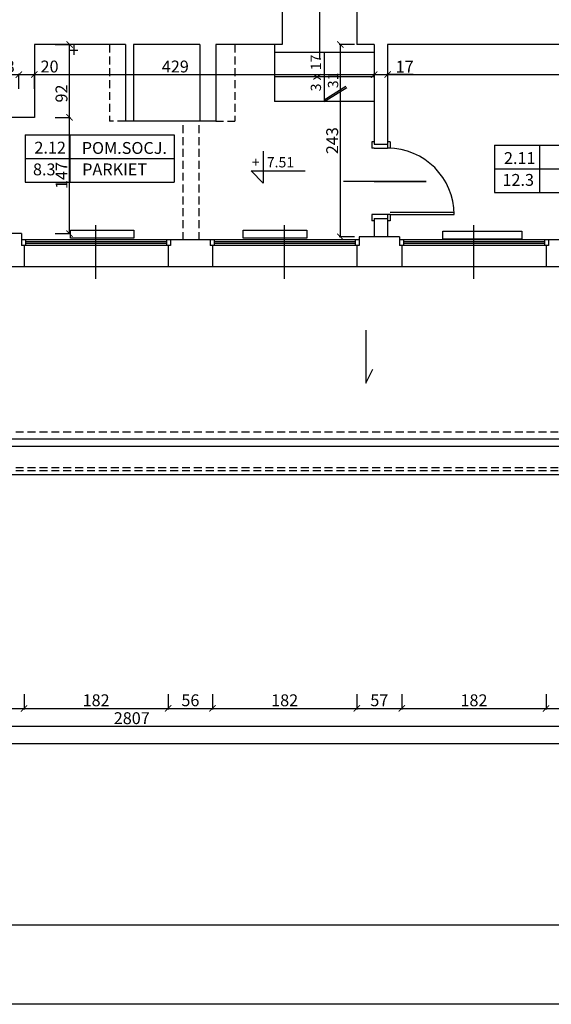
# Model space of a CAD drawing. Units: millimetres. Extents: x 109976 to 117286, y -70353 to -6884.
# Drawn here: x 113753 to 114424, y -33111 to -31867 of the extents above; entities that cross this region are included whole.
import ezdxf

# ---------------------------------------------------------------- set-up
doc = ezdxf.new("R2010")
doc.units = ezdxf.units.MM
doc.linetypes.add('DASHED', pattern=[0.75, 0.5, -0.25])
for name, color, linetype in [('OPISY', 3, 'Continuous'), ('stolarka', 3, 'Continuous'), ('WYMIARY', 22, 'Continuous')]:
    doc.layers.add(name, color=color, linetype=linetype)
doc.styles.get("Standard").update_dxf_attribs({"font": 'arial.ttf'})
doc.dimstyles.new('ISO-25', dxfattribs={"dimtxt": 15, "dimasz": 8, "dimexe": 1.25, "dimexo": 0.625, "dimtad": 1, "dimdec": 0, "dimtxsty": 'Standard', "dimblk": 'ARCHTICK', "dimcen": 2.5, "dimclrd": 22, "dimclre": 22, "dimclrt": 54, "dimadec": 0, "dimazin": 0, "dimtfac": 1, "dimtdec": 0, "dimtmove": 0, "dimatfit": 3, "dimldrblk": 'ARCHTICK', "dimfxl": 0, "dimarcsym": 0})

# ---------------------------------------------------------------- blocks, each defined once
blk = doc.blocks.new('A$C6A072334')
at = {"color": 4}
for p, q in [((12143, 10398.4), (12143, 10331.4)), ((12143, 10331.4), (12152, 10349))]:
    blk.add_line(p, q, dxfattribs=at)
blk = doc.blocks.new('_ARCHTICK')
at = {"color": 0, "linetype": 'ByBlock', "const_width": 0.15}
blk.add_lwpolyline([(-0.5, -0.5), (0.5, 0.5)], dxfattribs=at)
blk = doc.blocks.new('*D472')
at = {"layer": 'Defpoints', "color": 0, "transparency": 16777216}
for p in [(113699.1, -32179.1), (113758.6, -32179.1), (113758.6, -32737.2)]:
    blk.add_point(p, dxfattribs=at)
at = {"layer": 'WYMIARY', "color": 22, "lineweight": -2, "transparency": 16777216}
for p, q in [((113699.1, -32719.2), (113699.1, -32738.4)), ((113758.6, -32719.2), (113758.6, -32738.4)), ((113699.1, -32737.2), (113758.6, -32737.2))]:
    blk.add_line(p, q, dxfattribs=at)
at = {"layer": 'WYMIARY', "color": 22, "lineweight": -2, "transparency": 16777216, "xscale": 8, "yscale": 8, "zscale": 8, "rotation": 180}
blk.add_blockref('_ARCHTICK', (113699.1, -32737.2), dxfattribs=at)
at = {"layer": 'WYMIARY', "color": 22, "lineweight": -2, "transparency": 16777216, "xscale": 8, "yscale": 8, "zscale": 8}
blk.add_blockref('_ARCHTICK', (113758.6, -32737.2), dxfattribs=at)
at = {"layer": 'WYMIARY', "color": 54, "transparency": 16777216, "insert": (113728.9, -32728.9), "char_height": 15, "attachment_point": 5}
blk.add_mtext('60', dxfattribs=at)
blk = doc.blocks.new('*D473')
at = {"layer": 'Defpoints', "color": 0, "transparency": 16777216}
for p in [(113758.6, -32179.1), (113940.6, -32179.1), (113940.6, -32737.2)]:
    blk.add_point(p, dxfattribs=at)
at = {"layer": 'WYMIARY', "color": 22, "lineweight": -2, "transparency": 16777216}
for p, q in [((113758.6, -32719.2), (113758.6, -32738.4)), ((113940.6, -32719.2), (113940.6, -32738.4)), ((113758.6, -32737.2), (113940.6, -32737.2))]:
    blk.add_line(p, q, dxfattribs=at)
at = {"layer": 'WYMIARY', "color": 22, "lineweight": -2, "transparency": 16777216, "xscale": 8, "yscale": 8, "zscale": 8, "rotation": 180}
blk.add_blockref('_ARCHTICK', (113758.6, -32737.2), dxfattribs=at)
at = {"layer": 'WYMIARY', "color": 22, "lineweight": -2, "transparency": 16777216, "xscale": 8, "yscale": 8, "zscale": 8}
blk.add_blockref('_ARCHTICK', (113940.6, -32737.2), dxfattribs=at)
at = {"layer": 'WYMIARY', "color": 54, "transparency": 16777216, "insert": (113849.6, -32728.9), "char_height": 15, "attachment_point": 5}
blk.add_mtext('182', dxfattribs=at)
blk = doc.blocks.new('*D474')
at = {"layer": 'Defpoints', "color": 0, "transparency": 16777216}
for p in [(113940.6, -32179.1), (113996.6, -32179.1), (113996.6, -32737.2)]:
    blk.add_point(p, dxfattribs=at)
at = {"layer": 'WYMIARY', "color": 22, "lineweight": -2, "transparency": 16777216}
for p, q in [((113940.6, -32719.2), (113940.6, -32738.4)), ((113996.6, -32719.2), (113996.6, -32738.4)), ((113940.6, -32737.2), (113996.6, -32737.2))]:
    blk.add_line(p, q, dxfattribs=at)
at = {"layer": 'WYMIARY', "color": 22, "lineweight": -2, "transparency": 16777216, "xscale": 8, "yscale": 8, "zscale": 8, "rotation": 180}
blk.add_blockref('_ARCHTICK', (113940.6, -32737.2), dxfattribs=at)
at = {"layer": 'WYMIARY', "color": 22, "lineweight": -2, "transparency": 16777216, "xscale": 8, "yscale": 8, "zscale": 8}
blk.add_blockref('_ARCHTICK', (113996.6, -32737.2), dxfattribs=at)
at = {"layer": 'WYMIARY', "color": 54, "transparency": 16777216, "insert": (113968.6, -32728.9), "char_height": 15, "attachment_point": 5}
blk.add_mtext('56', dxfattribs=at)
blk = doc.blocks.new('*D475')
at = {"layer": 'Defpoints', "color": 0, "transparency": 16777216}
for p in [(113996.6, -32179.1), (114178.6, -32179.1), (114178.6, -32737.2)]:
    blk.add_point(p, dxfattribs=at)
at = {"layer": 'WYMIARY', "color": 22, "lineweight": -2, "transparency": 16777216}
for p, q in [((113996.6, -32719.2), (113996.6, -32738.4)), ((114178.6, -32719.2), (114178.6, -32738.4)), ((113996.6, -32737.2), (114178.6, -32737.2))]:
    blk.add_line(p, q, dxfattribs=at)
at = {"layer": 'WYMIARY', "color": 22, "lineweight": -2, "transparency": 16777216, "xscale": 8, "yscale": 8, "zscale": 8, "rotation": 180}
blk.add_blockref('_ARCHTICK', (113996.6, -32737.2), dxfattribs=at)
at = {"layer": 'WYMIARY', "color": 22, "lineweight": -2, "transparency": 16777216, "xscale": 8, "yscale": 8, "zscale": 8}
blk.add_blockref('_ARCHTICK', (114178.6, -32737.2), dxfattribs=at)
at = {"layer": 'WYMIARY', "color": 54, "transparency": 16777216, "insert": (114087.6, -32728.9), "char_height": 15, "attachment_point": 5}
blk.add_mtext('182', dxfattribs=at)
blk = doc.blocks.new('*D476')
at = {"layer": 'Defpoints', "color": 0, "transparency": 16777216}
for p in [(114178.6, -32179.1), (114235.6, -32179.1), (114235.6, -32737.2)]:
    blk.add_point(p, dxfattribs=at)
at = {"layer": 'WYMIARY', "color": 22, "lineweight": -2, "transparency": 16777216}
for p, q in [((114178.6, -32719.2), (114178.6, -32738.4)), ((114235.6, -32719.2), (114235.6, -32738.4)), ((114178.6, -32737.2), (114235.6, -32737.2))]:
    blk.add_line(p, q, dxfattribs=at)
at = {"layer": 'WYMIARY', "color": 22, "lineweight": -2, "transparency": 16777216, "xscale": 8, "yscale": 8, "zscale": 8, "rotation": 180}
blk.add_blockref('_ARCHTICK', (114178.6, -32737.2), dxfattribs=at)
at = {"layer": 'WYMIARY', "color": 22, "lineweight": -2, "transparency": 16777216, "xscale": 8, "yscale": 8, "zscale": 8}
blk.add_blockref('_ARCHTICK', (114235.6, -32737.2), dxfattribs=at)
at = {"layer": 'WYMIARY', "color": 54, "transparency": 16777216, "insert": (114207.1, -32728.9), "char_height": 15, "attachment_point": 5}
blk.add_mtext('57', dxfattribs=at)
blk = doc.blocks.new('*D477')
at = {"layer": 'Defpoints', "color": 0, "transparency": 16777216}
for p in [(114235.6, -32179.1), (114417.6, -32179.1), (114417.6, -32737.2)]:
    blk.add_point(p, dxfattribs=at)
at = {"layer": 'WYMIARY', "color": 22, "lineweight": -2, "transparency": 16777216}
for p, q in [((114235.6, -32719.2), (114235.6, -32738.4)), ((114417.6, -32719.2), (114417.6, -32738.4)), ((114235.6, -32737.2), (114417.6, -32737.2))]:
    blk.add_line(p, q, dxfattribs=at)
at = {"layer": 'WYMIARY', "color": 22, "lineweight": -2, "transparency": 16777216, "xscale": 8, "yscale": 8, "zscale": 8, "rotation": 180}
blk.add_blockref('_ARCHTICK', (114235.6, -32737.2), dxfattribs=at)
at = {"layer": 'WYMIARY', "color": 22, "lineweight": -2, "transparency": 16777216, "xscale": 8, "yscale": 8, "zscale": 8}
blk.add_blockref('_ARCHTICK', (114417.6, -32737.2), dxfattribs=at)
at = {"layer": 'WYMIARY', "color": 54, "transparency": 16777216, "insert": (114326.6, -32728.9), "char_height": 15, "attachment_point": 5}
blk.add_mtext('182', dxfattribs=at)
blk = doc.blocks.new('*D478')
at = {"layer": 'Defpoints', "color": 0, "transparency": 16777216}
for p in [(114417.6, -32179.1), (114474.6, -32179.1), (114474.6, -32737.2)]:
    blk.add_point(p, dxfattribs=at)
at = {"layer": 'WYMIARY', "color": 22, "lineweight": -2, "transparency": 16777216}
for p, q in [((114417.6, -32719.2), (114417.6, -32738.4)), ((114474.6, -32719.2), (114474.6, -32738.4)), ((114417.6, -32737.2), (114474.6, -32737.2))]:
    blk.add_line(p, q, dxfattribs=at)
at = {"layer": 'WYMIARY', "color": 22, "lineweight": -2, "transparency": 16777216, "xscale": 8, "yscale": 8, "zscale": 8, "rotation": 180}
blk.add_blockref('_ARCHTICK', (114417.6, -32737.2), dxfattribs=at)
at = {"layer": 'WYMIARY', "color": 22, "lineweight": -2, "transparency": 16777216, "xscale": 8, "yscale": 8, "zscale": 8}
blk.add_blockref('_ARCHTICK', (114474.6, -32737.2), dxfattribs=at)
at = {"layer": 'WYMIARY', "color": 54, "transparency": 16777216, "insert": (114446.1, -32728.9), "char_height": 15, "attachment_point": 5}
blk.add_mtext('57', dxfattribs=at)
blk = doc.blocks.new('*D491')
at = {"layer": 'Defpoints', "color": 0, "transparency": 16777216}
for p in [(115298.1, -32433.1), (112491.1, -32673.1), (115298.1, -32759.8)]:
    blk.add_point(p, dxfattribs=at)
at = {"layer": 'WYMIARY', "color": 22, "lineweight": -2, "transparency": 16777216}
for p, q in [((112491.1, -32741.8), (112491.1, -32761.1)), ((115298.1, -32741.8), (115298.1, -32761.1)), ((112491.1, -32759.8), (115298.1, -32759.8))]:
    blk.add_line(p, q, dxfattribs=at)
at = {"layer": 'WYMIARY', "color": 22, "lineweight": -2, "transparency": 16777216, "xscale": 8, "yscale": 8, "zscale": 8, "rotation": 180}
blk.add_blockref('_ARCHTICK', (112491.1, -32759.8), dxfattribs=at)
at = {"layer": 'WYMIARY', "color": 22, "lineweight": -2, "transparency": 16777216, "xscale": 8, "yscale": 8, "zscale": 8}
blk.add_blockref('_ARCHTICK', (115298.1, -32759.8), dxfattribs=at)
at = {"layer": 'WYMIARY', "color": 54, "transparency": 16777216, "insert": (113894.6, -32751.5), "char_height": 15, "attachment_point": 5}
blk.add_mtext('2807', dxfattribs=at)
blk = doc.blocks.new('*D493')
at = {"layer": 'Defpoints', "color": 0, "transparency": 16777216}
for p in [(115427.1, -31644.1), (111135.1, -31880.1), (115427.1, -32781.6)]:
    blk.add_point(p, dxfattribs=at)
at = {"layer": 'WYMIARY', "color": 22, "lineweight": -2, "transparency": 16777216}
for p, q in [((111135.1, -32763.6), (111135.1, -32782.9)), ((115427.1, -32763.6), (115427.1, -32782.9)), ((111135.1, -32781.6), (115427.1, -32781.6))]:
    blk.add_line(p, q, dxfattribs=at)
at = {"layer": 'WYMIARY', "color": 22, "lineweight": -2, "transparency": 16777216, "xscale": 8, "yscale": 8, "zscale": 8, "rotation": 180}
blk.add_blockref('_ARCHTICK', (111135.1, -32781.6), dxfattribs=at)
at = {"layer": 'WYMIARY', "color": 22, "lineweight": -2, "transparency": 16777216, "xscale": 8, "yscale": 8, "zscale": 8}
blk.add_blockref('_ARCHTICK', (115427.1, -32781.6), dxfattribs=at)
at = {"layer": 'WYMIARY', "color": 54, "transparency": 16777216, "insert": (113281.1, -32773.4), "char_height": 15, "attachment_point": 5}
blk.add_mtext('4292', dxfattribs=at)
blk = doc.blocks.new('*D554')
at = {"layer": 'Defpoints', "color": 0, "transparency": 16777216}
for p in [(113752.1, -31936.1), (113719.1, -31975.1), (113752.1, -31975.1)]:
    blk.add_point(p, dxfattribs=at)
at = {"layer": 'WYMIARY', "color": 22, "lineweight": -2, "transparency": 16777216}
for p, q in [((113719.1, -31954.1), (113719.1, -31934.9)), ((113752.1, -31954.1), (113752.1, -31934.9)), ((113719.1, -31936.1), (113752.1, -31936.1))]:
    blk.add_line(p, q, dxfattribs=at)
at = {"layer": 'WYMIARY', "color": 22, "lineweight": -2, "transparency": 16777216, "xscale": 8, "yscale": 8, "zscale": 8, "rotation": 180}
blk.add_blockref('_ARCHTICK', (113719.1, -31936.1), dxfattribs=at)
at = {"layer": 'WYMIARY', "color": 22, "lineweight": -2, "transparency": 16777216, "xscale": 8, "yscale": 8, "zscale": 8}
blk.add_blockref('_ARCHTICK', (113752.1, -31936.1), dxfattribs=at)
at = {"layer": 'WYMIARY', "color": 54, "transparency": 16777216, "insert": (113735.6, -31927.8), "char_height": 15, "attachment_point": 5}
blk.add_mtext('33', dxfattribs=at)
blk = doc.blocks.new('*D555')
at = {"layer": 'Defpoints', "color": 0, "transparency": 16777216}
for p in [(113771.6, -31936.1), (113752.1, -31975.1), (113771.6, -31975.1)]:
    blk.add_point(p, dxfattribs=at)
at = {"layer": 'WYMIARY', "color": 22, "lineweight": -2, "transparency": 16777216}
for p, q in [((113752.1, -31954.1), (113752.1, -31934.9)), ((113771.6, -31954.1), (113771.6, -31934.9)), ((113752.1, -31936.1), (113771.6, -31936.1))]:
    blk.add_line(p, q, dxfattribs=at)
at = {"layer": 'WYMIARY', "color": 22, "lineweight": -2, "transparency": 16777216, "xscale": 8, "yscale": 8, "zscale": 8, "rotation": 180}
blk.add_blockref('_ARCHTICK', (113752.1, -31936.1), dxfattribs=at)
at = {"layer": 'WYMIARY', "color": 22, "lineweight": -2, "transparency": 16777216, "xscale": 8, "yscale": 8, "zscale": 8}
blk.add_blockref('_ARCHTICK', (113771.6, -31936.1), dxfattribs=at)
at = {"layer": 'WYMIARY', "color": 54, "transparency": 16777216, "insert": (113790.8, -31927.8), "char_height": 15, "attachment_point": 5}
blk.add_mtext('20', dxfattribs=at)
blk = doc.blocks.new('*D556')
at = {"layer": 'Defpoints', "color": 0, "transparency": 16777216}
for p in [(114200.6, -31936.1), (114200.6, -31936.1), (113771.6, -31975.1)]:
    blk.add_point(p, dxfattribs=at)
at = {"layer": 'WYMIARY', "color": 22, "lineweight": -2, "transparency": 16777216}
for p, q in [((113771.6, -31954.1), (113771.6, -31934.9)), ((114200.6, -31936.1), (114200.6, -31934.9)), ((113771.6, -31936.1), (114200.6, -31936.1))]:
    blk.add_line(p, q, dxfattribs=at)
at = {"layer": 'WYMIARY', "color": 22, "lineweight": -2, "transparency": 16777216, "xscale": 8, "yscale": 8, "zscale": 8, "rotation": 180}
blk.add_blockref('_ARCHTICK', (113771.6, -31936.1), dxfattribs=at)
at = {"layer": 'WYMIARY', "color": 22, "lineweight": -2, "transparency": 16777216, "xscale": 8, "yscale": 8, "zscale": 8}
blk.add_blockref('_ARCHTICK', (114200.6, -31936.1), dxfattribs=at)
at = {"layer": 'WYMIARY', "color": 54, "transparency": 16777216, "insert": (113949.6, -31927.8), "char_height": 15, "attachment_point": 5}
blk.add_mtext('429', dxfattribs=at)
blk = doc.blocks.new('*D557')
at = {"layer": 'Defpoints', "color": 0, "transparency": 16777216}
for p in [(114200.6, -31936.1), (114217.6, -31936.1), (114217.6, -31936.1)]:
    blk.add_point(p, dxfattribs=at)
at = {"layer": 'WYMIARY', "color": 22, "lineweight": -2, "transparency": 16777216}
for p, q in [((114200.6, -31936.1), (114200.6, -31934.9)), ((114217.6, -31936.1), (114217.6, -31934.9)), ((114200.6, -31936.1), (114217.6, -31936.1)), ((114249.8, -31936.1), (114217.6, -31936.1))]:
    blk.add_line(p, q, dxfattribs=at)
at = {"layer": 'WYMIARY', "color": 22, "lineweight": -2, "transparency": 16777216, "xscale": 8, "yscale": 8, "zscale": 8, "rotation": 180}
blk.add_blockref('_ARCHTICK', (114200.6, -31936.1), dxfattribs=at)
at = {"layer": 'WYMIARY', "color": 22, "lineweight": -2, "transparency": 16777216, "xscale": 8, "yscale": 8, "zscale": 8}
blk.add_blockref('_ARCHTICK', (114217.6, -31936.1), dxfattribs=at)
at = {"layer": 'WYMIARY', "color": 54, "transparency": 16777216, "insert": (114239.1, -31928), "char_height": 15, "attachment_point": 5}
blk.add_mtext('17', dxfattribs=at)
blk = doc.blocks.new('*D558')
at = {"layer": 'Defpoints', "color": 0, "transparency": 16777216}
for p in [(114723.6, -31898.1), (114217.6, -31936.1), (114723.6, -31936.1)]:
    blk.add_point(p, dxfattribs=at)
at = {"layer": 'WYMIARY', "color": 22, "lineweight": -2, "transparency": 16777216}
for p, q in [((114723.6, -31918.1), (114723.6, -31937.4)), ((114217.6, -31936.1), (114217.6, -31934.9)), ((114217.6, -31936.1), (114723.6, -31936.1))]:
    blk.add_line(p, q, dxfattribs=at)
at = {"layer": 'WYMIARY', "color": 22, "lineweight": -2, "transparency": 16777216, "xscale": 8, "yscale": 8, "zscale": 8, "rotation": 180}
blk.add_blockref('_ARCHTICK', (114217.6, -31936.1), dxfattribs=at)
at = {"layer": 'WYMIARY', "color": 22, "lineweight": -2, "transparency": 16777216, "xscale": 8, "yscale": 8, "zscale": 8}
blk.add_blockref('_ARCHTICK', (114723.6, -31936.1), dxfattribs=at)
at = {"layer": 'WYMIARY', "color": 54, "transparency": 16777216, "insert": (114470.6, -31927.8), "char_height": 15, "attachment_point": 5}
blk.add_mtext('506', dxfattribs=at)
blk = doc.blocks.new('*D695')
at = {"layer": 'Defpoints', "color": 0, "transparency": 16777216}
for p in [(113756.6, -31990.1), (113816.1, -31990.1), (113755.6, -32137.1)]:
    blk.add_point(p, dxfattribs=at)
at = {"layer": 'WYMIARY', "color": 22, "lineweight": -2, "transparency": 16777216}
for p, q in [((113798.1, -31990.1), (113817.3, -31990.1)), ((113816.1, -32137.1), (113816.1, -31990.1)), ((113798.1, -32137.1), (113817.3, -32137.1))]:
    blk.add_line(p, q, dxfattribs=at)
at = {"layer": 'WYMIARY', "color": 22, "lineweight": -2, "transparency": 16777216, "xscale": 8, "yscale": 8, "zscale": 8}
for p, rotation in [((113816.1, -31990.1), 90), ((113816.1, -32137.1), 270)]:
    blk.add_blockref('_ARCHTICK', p, dxfattribs=dict(at, rotation=rotation))
at = {"layer": 'WYMIARY', "color": 54, "transparency": 16777216, "insert": (113807.9, -32063.6), "char_height": 15, "attachment_point": 5, "rotation": 90}
blk.add_mtext('147', dxfattribs=at)
blk = doc.blocks.new('*D696')
at = {"layer": 'Defpoints', "color": 0, "transparency": 16777216}
for p in [(113771.6, -31898.1), (113816.1, -31898.1), (113756.6, -31990.1)]:
    blk.add_point(p, dxfattribs=at)
at = {"layer": 'WYMIARY', "color": 22, "lineweight": -2, "transparency": 16777216}
for p, q in [((113798.1, -31898.1), (113817.3, -31898.1)), ((113816.1, -31990.1), (113816.1, -31898.1)), ((113798.1, -31990.1), (113817.3, -31990.1))]:
    blk.add_line(p, q, dxfattribs=at)
at = {"layer": 'WYMIARY', "color": 22, "lineweight": -2, "transparency": 16777216, "xscale": 8, "yscale": 8, "zscale": 8}
for p, rotation in [((113816.1, -31898.1), 90), ((113816.1, -31990.1), 270)]:
    blk.add_blockref('_ARCHTICK', p, dxfattribs=dict(at, rotation=rotation))
at = {"layer": 'WYMIARY', "color": 54, "transparency": 16777216, "insert": (113807.8, -31960), "char_height": 15, "attachment_point": 5, "rotation": 90}
blk.add_mtext('92', dxfattribs=at)
blk = doc.blocks.new('*D697')
at = {"layer": 'Defpoints', "color": 0, "transparency": 16777216}
for p in [(114157.9, -31898.1), (114200.6, -31898.1), (114200.6, -32141.1)]:
    blk.add_point(p, dxfattribs=at)
at = {"layer": 'WYMIARY', "color": 22, "lineweight": -2, "transparency": 16777216}
for p, q in [((114175.9, -31898.1), (114156.6, -31898.1)), ((114157.9, -32141.1), (114157.9, -31898.1)), ((114175.9, -32141.1), (114156.6, -32141.1))]:
    blk.add_line(p, q, dxfattribs=at)
at = {"layer": 'WYMIARY', "color": 22, "lineweight": -2, "transparency": 16777216, "xscale": 8, "yscale": 8, "zscale": 8}
for p, rotation in [((114157.9, -31898.1), 90), ((114157.9, -32141.1), 270)]:
    blk.add_blockref('_ARCHTICK', p, dxfattribs=dict(at, rotation=rotation))
at = {"layer": 'WYMIARY', "color": 54, "transparency": 16777216, "insert": (114149.6, -32019.6), "char_height": 15, "attachment_point": 5, "rotation": 90}
blk.add_mtext('243', dxfattribs=at)
blk = doc.blocks.new('*D743')
at = {"layer": 'Defpoints', "color": 0, "transparency": 16777216}
for p in [(114994.6, -31775.6), (114994.6, -31850.1), (112435.1, -31928.1)]:
    blk.add_point(p, dxfattribs=at)
at = {"layer": 'WYMIARY', "color": 22, "lineweight": -2, "transparency": 16777216}
for p, q in [((112435.1, -31793.6), (112435.1, -31774.4)), ((112435.1, -31775.6), (114994.6, -31775.6)), ((114994.6, -31793.6), (114994.6, -31774.4))]:
    blk.add_line(p, q, dxfattribs=at)
at = {"layer": 'WYMIARY', "color": 22, "lineweight": -2, "transparency": 16777216, "xscale": 8, "yscale": 8, "zscale": 8, "rotation": 180}
blk.add_blockref('_ARCHTICK', (112435.1, -31775.6), dxfattribs=at)
at = {"layer": 'WYMIARY', "color": 22, "lineweight": -2, "transparency": 16777216, "xscale": 8, "yscale": 8, "zscale": 8}
blk.add_blockref('_ARCHTICK', (114994.6, -31775.6), dxfattribs=at)
at = {"layer": 'WYMIARY', "color": 54, "transparency": 16777216, "insert": (113714.9, -31767.3), "char_height": 15, "attachment_point": 5}
blk.add_mtext('2560', dxfattribs=at)

msp = doc.modelspace()

# ---------------------------------------------------------------- linework, layer by layer
at = {"color": 1}
for p, q in [((114131.6, -31795.2), (114131.6, -31915.6)), ((114137.6, -31908.1), (114137.6, -31970.1)), ((114137.6, -31967.8), (114164.9, -31950.8)), ((114137.6, -31970.1), (114166, -31952.5)), ((114266.1, -32071.1), (114161.7, -32071.1)), ((113848.8, -32126.4), (113848.8, -32194.1)), ((114086.8, -32126.4), (114086.8, -32194.1)), ((114325.8, -32126.4), (114325.8, -32194.1))]:
    msp.add_line(p, q, dxfattribs=at)
at = {"color": 5}
for p, q in [((114084.6, -31855.1), (114084.6, -31898.1)), ((114178.6, -31855.1), (114178.6, -31898.1)), ((113771.6, -31898.1), (113771.6, -31990.1)), ((113886.6, -31898.1), (113771.6, -31898.1)), ((113886.6, -31898.1), (113886.6, -31995.1)), ((113896.6, -31898.1), (113896.6, -31995.1)), ((113980.6, -31898.1), (113896.6, -31898.1)), ((113980.6, -31898.1), (113980.6, -31995.1)), ((114000.6, -31898.1), (114000.6, -31995.1)), ((114084.6, -31898.1), (114000.6, -31898.1)), ((114200.6, -31898.1), (114178.6, -31898.1)), ((114200.6, -31898.1), (114200.6, -32024.1)), ((114217.6, -31898.1), (114217.6, -32024.1)), ((114723.6, -31898.1), (114217.6, -31898.1)), ((113771.6, -31990.1), (113741.6, -31990.1)), ((113896.6, -31995.1), (113886.6, -31995.1)), ((114000.6, -31995.1), (113980.6, -31995.1)), ((114200.6, -32118.1), (114200.6, -32141.1)), ((114217.6, -32118.1), (114217.6, -32141.1)), ((113755.6, -32137.1), (113741.6, -32137.1)), ((113755.6, -32137.1), (113755.6, -32152.1)), ((113943.6, -32145.1), (113943.6, -32152.1)), ((113993.6, -32145.1), (113943.6, -32145.1)), ((113993.6, -32145.1), (113993.6, -32152.1)), ((114232.6, -32141.1), (114181.6, -32141.1)), ((114181.6, -32141.1), (114181.6, -32152.1)), ((114181.6, -32145.1), (114181.6, -32152.1)), ((114232.6, -32141.1), (114232.6, -32152.1)), ((114420.6, -32145.1), (114420.6, -32152.1)), ((114420.6, -32145.1), (114420.6, -32152.1)), ((114471.6, -32145.1), (114420.6, -32145.1)), ((113758.6, -32152.1), (113755.6, -32152.1)), ((113758.6, -32152.1), (113758.6, -32179.1)), ((113940.6, -32152.1), (113940.6, -32179.1)), ((113943.6, -32152.1), (113940.6, -32152.1)), ((113996.6, -32152.1), (113993.6, -32152.1)), ((113996.6, -32152.1), (113996.6, -32179.1)), ((114178.6, -32152.1), (114178.6, -32179.1)), ((114181.6, -32152.1), (114178.6, -32152.1)), ((114235.6, -32152.1), (114232.6, -32152.1)), ((114235.6, -32152.1), (114235.6, -32179.1)), ((114417.6, -32152.1), (114417.6, -32179.1)), ((114420.6, -32152.1), (114417.6, -32152.1)), ((113758.6, -32179.1), (113699.1, -32179.1)), ((113996.6, -32179.1), (113940.6, -32179.1)), ((114235.6, -32179.1), (114178.6, -32179.1)), ((114474.6, -32179.1), (114417.6, -32179.1))]:
    msp.add_line(p, q, dxfattribs=at)
at = {"color": 2}
for p, q in [((113821.6, -31898.1), (113821.6, -31911.1)), ((113816.6, -31905.1), (113826.6, -31905.1))]:
    msp.add_line(p, q, dxfattribs=at)
at = {"color": 1, "linetype": 'DASHED', "ltscale": 20}
for p, q in [((113866.6, -31898.1), (113866.6, -31995.1)), ((114024.6, -31898.1), (114024.6, -31995.1)), ((113886.6, -31995.1), (113866.6, -31995.1)), ((113959.6, -32145.1), (113959.6, -31995.1)), ((113979.6, -32145.1), (113979.6, -31995.1)), ((114000.6, -31995.1), (114024.6, -31995.1)), ((115003.1, -32388.1), (112491.1, -32388.1)), ((115003.1, -32433.1), (112491.1, -32433.1)), ((115003.1, -32437.1), (112491.1, -32437.1))]:
    msp.add_line(p, q, dxfattribs=at)
at = {"color": 3}
for p, q in [((114074.6, -31898.1), (114074.6, -31970.1)), ((114200.6, -31908.1), (114074.6, -31908.1)), ((114200.6, -31939.1), (114074.6, -31939.1)), ((114200.6, -31970.1), (114074.6, -31970.1)), ((113980.6, -31995.1), (113896.6, -31995.1)), ((114200.6, -32021.1), (114197.6, -32021.1)), ((114197.6, -32021.1), (114197.6, -32029.1)), ((114220.6, -32021.1), (114217.6, -32021.1)), ((114217.6, -32021.1), (114217.6, -32029.1)), ((114220.6, -32021.1), (114220.6, -32029.1)), ((114200.6, -32029.1), (114197.6, -32029.1)), ((114200.6, -32024.1), (114217.6, -32024.1)), ((114200.6, -32029.1), (114217.6, -32029.1)), ((114220.6, -32029.1), (114217.6, -32029.1)), ((114200.6, -32071.1), (114266.1, -32071.1)), ((114220.6, -32110.1), (114301.6, -32110.1)), ((114200.6, -32113.1), (114197.6, -32113.1)), ((114197.6, -32113.1), (114197.6, -32121.1)), ((114200.6, -32121.1), (114197.6, -32121.1)), ((114217.6, -32113.1), (114200.6, -32113.1)), ((114200.6, -32118.1), (114217.6, -32118.1)), ((114220.6, -32113.1), (114217.6, -32113.1)), ((114217.6, -32113.1), (114217.6, -32121.1)), ((114220.6, -32121.1), (114217.6, -32121.1)), ((114220.6, -32113.1), (114301.6, -32113.1)), ((114220.6, -32113.1), (114220.6, -32121.1)), ((113943.6, -32145.1), (113755.6, -32145.1)), ((113760.6, -32145.1), (113760.6, -32152.1)), ((113938.6, -32145.1), (113938.6, -32152.1)), ((114181.6, -32145.1), (113993.6, -32145.1)), ((113998.6, -32145.1), (113998.6, -32152.1)), ((114176.6, -32145.1), (114176.6, -32152.1)), ((114420.6, -32145.1), (114232.6, -32145.1)), ((114237.6, -32145.1), (114237.6, -32152.1)), ((114415.6, -32145.1), (114415.6, -32152.1)), ((113943.6, -32152.1), (113755.6, -32152.1)), ((113938.6, -32147.6), (113760.6, -32147.6)), ((113938.6, -32149.6), (113760.6, -32149.6)), ((114181.6, -32152.1), (113993.6, -32152.1)), ((114176.6, -32147.6), (113998.6, -32147.6)), ((114176.6, -32149.6), (113998.6, -32149.6)), ((114420.6, -32152.1), (114232.6, -32152.1)), ((114415.6, -32147.6), (114237.6, -32147.6)), ((114415.6, -32149.6), (114237.6, -32149.6)), ((113940.6, -32179.1), (113758.6, -32179.1)), ((114178.6, -32179.1), (113996.6, -32179.1)), ((114417.6, -32179.1), (114235.6, -32179.1)), ((115003.1, -32406.1), (112491.1, -32406.1)), ((115003.1, -32397.1), (112500.1, -32397.1)), ((115003.1, -32442.1), (112518.1, -32442.1))]:
    msp.add_line(p, q, dxfattribs=at)
at = {"color": 2}
for points in [[(113897.2, -32132.7), (113897.2, -32142.7), (113817.2, -32142.7), (113817.2, -32132.7)], [(114115.4, -32132.7), (114115.4, -32142.7), (114035.4, -32142.7), (114035.4, -32132.7)], [(114387.2, -32133.9), (114387.2, -32143.9), (114287.2, -32143.9), (114287.2, -32133.9)]]:
    msp.add_lwpolyline(points, close=True, dxfattribs=at)
at = {"layer": 'OPISY', "color": 1}
for p, q in [((113759.9, -32012), (113948.2, -32012)), ((113759.9, -32012), (113759.9, -32072)), ((113816.4, -32012), (113816.4, -32072)), ((113948.2, -32012), (113948.2, -32072)), ((114352.7, -32025.3), (114545.4, -32025.3)), ((114352.7, -32025.3), (114352.7, -32085.3)), ((114409.2, -32025.3), (114409.2, -32085.3)), ((113759.9, -32042), (113948.2, -32042)), ((114352.7, -32055.3), (114545.4, -32055.3)), ((113759.9, -32072), (113948.2, -32072)), ((114352.7, -32085.3), (114545.4, -32085.3))]:
    msp.add_line(p, q, dxfattribs=at)
at = {"layer": 'stolarka', "color": 1}
msp.add_arc((114217.6, -32113.1), 84, 0, 90, dxfattribs=at)
at = {"layer": 'WYMIARY', "color": 1}
for p, q in [((114060.6, -32032.9), (114060.6, -32073.2)), ((114045.3, -32057.9), (114113.4, -32057.9)), ((114045.3, -32057.9), (114060.6, -32073.2))]:
    msp.add_line(p, q, dxfattribs=at)
for points in [[(109976.3, -27560.3), (117285.7, -27560.3), (117285.7, -33111.2), (109976.3, -33111.2)], [(110176.3, -27660.3), (117185.7, -27660.3), (117185.7, -33011.2), (110176.3, -33011.2)]]:
    msp.add_lwpolyline(points, close=True, dxfattribs=at)

# ---------------------------------------------------------------- block references
at = {"color": 4}
msp.add_blockref('A$C6A072334', (102046.9, -42657.4), dxfattribs=at)

# ---------------------------------------------------------------- texts
at = {"layer": 'OPISY', "char_height": 15, "attachment_point": 1}
for s, insert, width in [('{\\fArial|b0|i0|c238|p34;2.12}', (113771.7, -32020.9), 142.194), ('{\\fArial|b0|i0|c238|p34;POM.SOCJ.}', (113831.5, -32021.3), 201.607), ('{\\fArial|b0|i0|c238|p34;2.11}', (114364.5, -32034.1), 142.194), ('{\\fArial|b0|i0|c238|p34;8.3}', (113769.9, -32048.4), 142.194), ('{\\fArial|b0|i0|c238|p34;PARKIET}', (113832, -32048.4), 201.607), ('{\\fArial|b0|i0|c238|p34;12.3}', (114362.6, -32061.7), 142.194)]:
    msp.add_mtext(s, dxfattribs=dict(at, insert=insert, width=width))
at = {"layer": 'WYMIARY', "color": 3, "insert": (114120.5, -31957.2), "char_height": 13, "width": 199.55, "attachment_point": 1, "rotation": 90}
msp.add_mtext('{\\fArial|b0|i0|c238|p34;3 x 17 \\P 31}', dxfattribs=at)
at = {"layer": 'WYMIARY', "color": 3, "char_height": 13, "width": 199.55, "attachment_point": 1}
for s, insert in [('{\\fArial|b0|i0|c238|p34;+}', (114046.2, -32040.2)), ('{\\fArial|b0|i0|c238|p34;7.51}', (114065.1, -32040.4))]:
    msp.add_mtext(s, dxfattribs=dict(at, insert=insert))

# ---------------------------------------------------------------- dimensions: what is measured, and where the dimension line sits
at = {"layer": 'WYMIARY', "color": 1}
dim = msp.add_linear_dim(base=(115427.1, -32781.6), p1=(111135.1, -31880.1), p2=(115427.1, -31644.1), dimstyle='ISO-25', dxfattribs=at)
dim.commit()
dim.dimension.update_dxf_attribs({"geometry": '*D493', "text_midpoint": (113281.1, -32773.4)})
for base, p1, p2, picture, middle in [((114994.6052579, -31775.6141345), (112435.1052579, -31928.122217), (114994.6052579, -31850.122217), '*D743', (113714.8552579, -31767.3305397)), ((114723.6, -31936.1), (114217.6, -31936.1), (114723.6, -31898.1), '*D558', (114470.6, -31927.8)), ((113752.1, -31936.1), (113719.1, -31975.1), (113752.1, -31975.1), '*D554', (113735.6, -31927.8)), ((113758.6052579, -32737.1509406), (113699.1052579, -32179.122217), (113758.6052579, -32179.122217), '*D472', (113728.8552579, -32728.8673458)), ((113940.6, -32737.2), (113758.6, -32179.1), (113940.6, -32179.1), '*D473', (113849.6, -32728.9)), ((113996.6, -32737.2), (113940.6, -32179.1), (113996.6, -32179.1), '*D474', (113968.6, -32728.9)), ((114178.6, -32737.2), (113996.6, -32179.1), (114178.6, -32179.1), '*D475', (114087.6, -32728.9)), ((114235.6, -32737.2), (114178.6, -32179.1), (114235.6, -32179.1), '*D476', (114207.1, -32728.9)), ((114417.6, -32737.2), (114235.6, -32179.1), (114417.6, -32179.1), '*D477', (114326.6, -32728.9)), ((114474.6, -32737.2), (114417.6, -32179.1), (114474.6, -32179.1), '*D478', (114446.1, -32728.9)), ((115298.1, -32759.8), (112491.1, -32673.1), (115298.1, -32433.1), '*D491', (113894.6, -32751.5))]:
    dim = msp.add_linear_dim(base=base, p1=p1, p2=p2, dimstyle='ISO-25', override={"dimtmove": 1}, dxfattribs=at)
    dim.commit()
    dim.dimension.update_dxf_attribs({"geometry": picture, "text_midpoint": middle})
dim = msp.add_linear_dim(base=(113816.1, -31898.1), p1=(113756.6, -31990.1), p2=(113771.6, -31898.1), angle=90, dimstyle='ISO-25', override={"dimtmove": 1}, dxfattribs=at)
dim.commit()
dim.dimension.update_dxf_attribs({"geometry": '*D696', "text_midpoint": (113816.1, -31960), "dimtype": 160})
for base, p1, p2, picture, middle in [((114157.9, -31898.1), (114200.6, -32141.1), (114200.6, -31898.1), '*D697', (114149.6, -32019.6)), ((113816.1, -31990.1), (113755.6, -32137.1), (113756.6, -31990.1), '*D695', (113807.9, -32063.6))]:
    dim = msp.add_linear_dim(base=base, p1=p1, p2=p2, angle=90, dimstyle='ISO-25', dxfattribs=at)
    dim.commit()
    dim.dimension.update_dxf_attribs({"geometry": picture, "text_midpoint": middle})
for base, p1, p2, picture, middle in [((113771.6052579, -31936.1156654), (113752.1052579, -31975.122217), (113771.6052579, -31975.122217), '*D555', (113790.8380172, -31936.1156654)), ((114200.6, -31936.1), (113771.6, -31975.1), (114200.6, -31936.1), '*D556', (113949.6, -31936.1)), ((114217.6, -31936.1), (114200.6, -31936.1), (114217.6, -31936.1), '*D557', (114239.1, -31933.6))]:
    dim = msp.add_linear_dim(base=base, p1=p1, p2=p2, dimstyle='ISO-25', override={"dimtmove": 1}, dxfattribs=at)
    dim.commit()
    dim.dimension.update_dxf_attribs({"geometry": picture, "text_midpoint": middle, "dimtype": 160})

doc.saveas('drawing.dxf')
